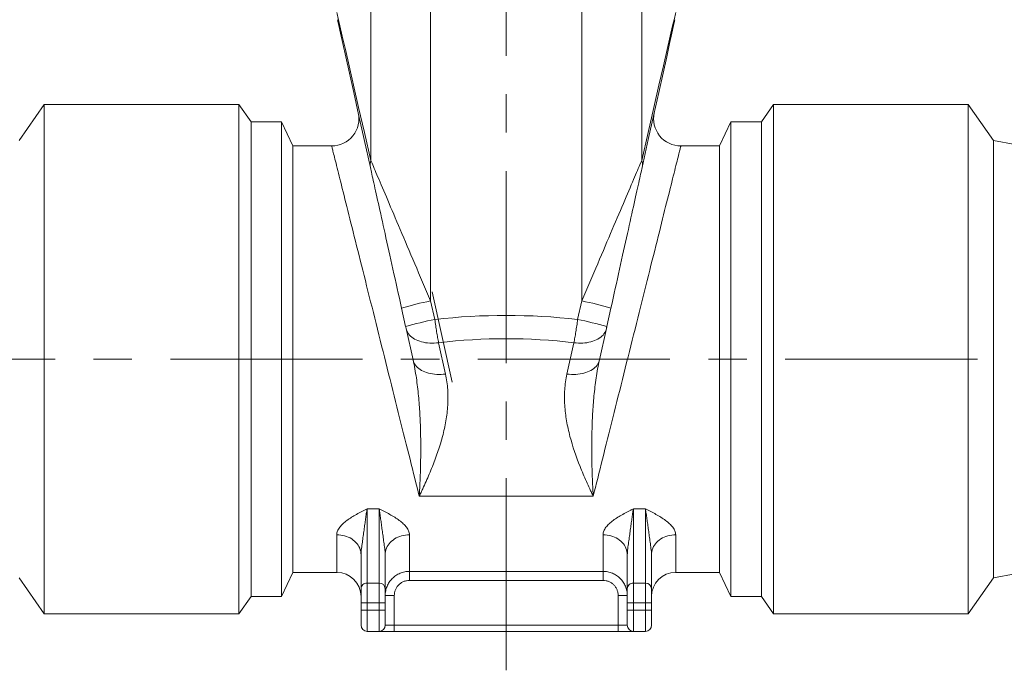
# Model space of a CAD drawing. Units: millimetres. Extents: x 7 to 413, y 5 to 292.
# Drawn here: x 135 to 200, y 167 to 210 of the extents above; entities that cross this region are included whole.
import ezdxf

# ---------------------------------------------------------------- set-up
doc = ezdxf.new("R2010")
doc.units = ezdxf.units.MM
doc.linetypes.add('CENTERX2', pattern=[20.32, 12.7, -2.54, 2.54, -2.54])
doc.layers.add('FORMAT', color=7, linetype='Continuous')

msp = doc.modelspace()

# ---------------------------------------------------------------- linework, layer by layer
at = {"color": 7, "linetype": 'Continuous', "lineweight": 0}
for p, q in [((162.522, 217.886), (162.522, 191.712)), ((172.526, 217.886), (172.526, 191.712)), ((158.573, 201.004), (158.573, 213.34)), ((176.475, 201.004), (176.475, 213.34)), ((162.522, 191.712), (162.806, 190.488)), ((172.526, 191.712), (172.242, 190.488)), ((163.053, 188.947), (163.512, 186.876)), ((171.996, 188.947), (171.537, 186.876)), ((173.273, 178.798), (161.775, 178.798)), ((158.324, 177.962), (159.124, 177.962)), ((158.324, 177.962), (158.324, 173.056)), ((159.124, 173.056), (159.124, 177.962)), ((176.724, 177.962), (175.924, 177.962)), ((175.924, 177.962), (175.924, 173.056)), ((176.724, 173.056), (176.724, 177.962)), ((156.324, 173.761), (156.324, 176.249)), ((161.124, 176.249), (161.124, 173.826)), ((173.924, 173.826), (173.924, 176.249)), ((178.724, 176.249), (178.724, 173.761)), ((161.124, 173.826), (173.924, 173.826)), ((161.124, 173.228), (161.124, 173.826)), ((173.924, 173.228), (173.924, 173.826)), ((173.924, 173.228), (161.124, 173.228)), ((158.324, 173.056), (158.324, 171.749)), ((158.324, 173.056), (159.124, 173.056)), ((159.124, 171.749), (159.124, 173.056)), ((175.924, 173.056), (175.924, 171.749)), ((175.924, 173.056), (176.724, 173.056)), ((176.724, 171.749), (176.724, 173.056)), ((160.124, 172.224), (159.524, 172.224)), ((160.124, 172.224), (160.124, 170.261)), ((174.924, 172.224), (175.524, 172.224)), ((174.924, 170.261), (174.924, 172.224)), ((158.324, 171.749), (157.924, 171.749)), ((158.324, 171.261), (157.924, 171.261)), ((159.124, 171.749), (158.324, 171.749)), ((158.324, 171.749), (158.324, 171.261)), ((158.324, 171.261), (158.324, 169.861)), ((158.324, 171.261), (159.124, 171.261)), ((159.524, 171.749), (159.124, 171.749)), ((159.124, 171.261), (159.124, 171.749)), ((159.124, 169.861), (159.124, 171.261)), ((159.524, 171.261), (159.124, 171.261)), ((175.924, 171.749), (175.524, 171.749)), ((175.924, 171.261), (175.524, 171.261)), ((175.924, 171.749), (175.924, 171.261)), ((176.724, 171.749), (175.924, 171.749)), ((175.924, 171.261), (175.924, 169.861)), ((175.924, 171.261), (176.724, 171.261)), ((177.124, 171.749), (176.724, 171.749)), ((176.724, 171.261), (176.724, 171.749)), ((176.724, 169.861), (176.724, 171.261)), ((177.124, 171.261), (176.724, 171.261)), ((160.124, 170.261), (159.524, 170.261)), ((160.124, 170.261), (160.124, 169.861)), ((160.124, 170.261), (174.924, 170.261)), ((174.924, 170.261), (174.924, 169.861)), ((174.924, 170.261), (175.524, 170.261))]:
    msp.add_line(p, q, dxfattribs=at)
at = {"color": 7, "linetype": 'Continuous', "lineweight": 15}
for p, q in [((136.993, 204.701), (135.327, 202.322)), ((149.859, 204.701), (136.993, 204.701)), ((136.993, 187.412), (136.993, 204.701)), ((150.657, 203.561), (149.859, 204.701)), ((149.859, 187.412), (149.859, 204.701)), ((185.189, 204.701), (184.391, 203.561)), ((198.055, 204.701), (185.189, 204.701)), ((185.189, 204.701), (185.189, 171.021)), ((199.721, 202.322), (198.055, 204.701)), ((198.055, 204.701), (198.055, 171.021)), ((152.68, 203.561), (150.657, 203.561)), ((150.657, 187.442), (150.657, 203.561)), ((153.426, 201.961), (152.68, 203.561)), ((152.68, 187.442), (152.68, 203.561)), ((182.368, 203.561), (181.622, 201.961)), ((184.391, 203.561), (182.368, 203.561)), ((182.368, 203.561), (182.368, 172.161)), ((184.391, 203.561), (184.391, 172.161)), ((155.985, 201.961), (153.426, 201.961)), ((153.426, 187.861), (153.426, 201.961)), ((181.622, 201.961), (179.064, 201.961)), ((181.622, 201.961), (181.622, 173.761)), ((201.165, 202.067), (199.721, 202.322)), ((199.721, 202.322), (199.721, 173.401)), ((160.876, 190.012), (160.605, 191.235)), ((174.172, 190.012), (174.443, 191.235)), ((161.364, 187.814), (160.905, 189.885)), ((173.684, 187.814), (174.143, 189.885)), ((150.657, 172.161), (150.657, 187.442)), ((152.68, 172.161), (152.68, 187.442)), ((153.426, 173.761), (153.426, 187.861)), ((136.993, 171.021), (136.993, 187.412)), ((149.859, 171.021), (149.859, 187.412)), ((157.924, 172.682), (157.924, 174.931)), ((159.524, 174.931), (159.524, 172.682)), ((175.524, 172.682), (175.524, 174.931)), ((177.124, 174.931), (177.124, 172.682)), ((152.68, 172.161), (153.426, 173.761)), ((153.426, 173.761), (156.324, 173.761)), ((178.724, 173.761), (181.622, 173.761)), ((181.622, 173.761), (182.368, 172.161)), ((135.327, 173.401), (136.993, 171.021)), ((198.055, 171.021), (199.721, 173.401)), ((199.721, 173.401), (201.165, 173.655)), ((157.924, 171.749), (157.924, 172.682)), ((159.524, 172.682), (159.524, 171.749)), ((175.524, 171.749), (175.524, 172.682)), ((177.124, 172.682), (177.124, 171.749)), ((149.859, 171.021), (150.657, 172.161)), ((150.657, 172.161), (152.68, 172.161)), ((182.368, 172.161), (184.391, 172.161)), ((184.391, 172.161), (185.189, 171.021)), ((157.924, 171.261), (157.924, 171.749)), ((157.924, 170.261), (157.924, 171.261)), ((159.524, 171.749), (159.524, 171.261)), ((159.524, 171.261), (159.524, 170.261)), ((175.524, 171.261), (175.524, 171.749)), ((175.524, 170.261), (175.524, 171.261)), ((177.124, 171.749), (177.124, 171.261)), ((177.124, 171.261), (177.124, 170.261)), ((136.993, 171.021), (149.859, 171.021)), ((185.189, 171.021), (198.055, 171.021)), ((159.124, 169.861), (158.324, 169.861)), ((159.124, 169.861), (160.124, 169.861)), ((174.924, 169.861), (160.124, 169.861)), ((174.924, 169.861), (175.924, 169.861)), ((176.724, 169.861), (175.924, 169.861))]:
    msp.add_line(p, q, dxfattribs=at)
at = {"color": 7, "linetype": 'Continuous', "lineweight": 0, "flags": 128}
for points in [[(158.573, 201.004), (158.148, 202.854), (157.767, 204.512), (157.43, 205.979), (157.137, 207.252), (156.889, 208.33), (156.686, 209.214), (156.528, 209.902), (156.415, 210.394), (156.347, 210.689), (156.324, 210.787)], [(176.475, 201.004), (176.9, 202.854), (177.281, 204.512), (177.619, 205.979), (177.911, 207.252), (178.159, 208.33), (178.362, 209.214), (178.521, 209.902), (178.634, 210.394), (178.701, 210.689), (178.724, 210.787)], [(155.985, 201.961), (155.985, 201.96), (155.987, 201.951), (155.992, 201.931), (155.999, 201.902), (156.009, 201.863), (156.021, 201.815), (156.036, 201.757), (156.053, 201.69), (156.072, 201.612), (156.093, 201.526), (156.117, 201.43), (156.144, 201.325), (156.172, 201.21), (156.203, 201.087), (156.236, 200.954), (156.272, 200.812), (156.31, 200.661), (156.349, 200.502), (156.391, 200.334), (156.436, 200.157), (156.482, 199.972), (156.53, 199.778), (156.581, 199.576), (156.633, 199.366), (156.688, 199.149), (156.744, 198.923), (156.802, 198.69), (156.863, 198.45), (156.924, 198.202), (156.988, 197.947), (157.054, 197.685), (157.121, 197.416), (157.19, 197.141), (157.26, 196.859), (157.332, 196.571), (157.405, 196.278), (157.48, 195.978), (157.557, 195.673), (157.634, 195.362), (157.713, 195.047), (157.793, 194.726), (157.875, 194.401), (157.957, 194.071), (158.041, 193.736), (158.125, 193.398), (158.211, 193.056), (158.297, 192.711), (158.384, 192.362), (158.472, 192.01), (158.561, 191.655), (158.651, 191.297), (158.74, 190.938), (158.831, 190.576), (158.922, 190.212), (159.013, 189.846), (159.105, 189.48), (159.197, 189.112), (159.289, 188.743), (159.381, 188.373), (159.474, 188.004), (159.566, 187.634), (159.659, 187.264), (159.751, 186.895), (159.843, 186.526), (159.935, 186.159), (160.027, 185.792), (160.118, 185.427), (160.209, 185.064), (160.299, 184.702), (160.389, 184.343), (160.478, 183.986), (160.567, 183.632), (160.655, 183.28), (160.742, 182.932), (160.828, 182.587), (160.913, 182.246), (160.998, 181.909), (161.081, 181.576), (161.163, 181.247), (161.244, 180.923), (161.324, 180.603), (161.403, 180.289), (161.48, 179.979), (161.556, 179.675), (161.631, 179.377), (161.704, 179.085), (161.775, 178.798)], [(179.064, 201.961), (179.063, 201.96), (179.061, 201.951), (179.056, 201.931), (179.049, 201.902), (179.039, 201.863), (179.027, 201.815), (179.013, 201.757), (178.996, 201.69), (178.976, 201.612), (178.955, 201.526), (178.931, 201.43), (178.904, 201.325), (178.876, 201.21), (178.845, 201.087), (178.812, 200.954), (178.776, 200.812), (178.739, 200.661), (178.699, 200.502), (178.657, 200.334), (178.612, 200.157), (178.566, 199.972), (178.518, 199.778), (178.467, 199.576), (178.415, 199.366), (178.36, 199.149), (178.304, 198.923), (178.246, 198.69), (178.186, 198.45), (178.124, 198.202), (178.06, 197.947), (177.994, 197.685), (177.927, 197.416), (177.858, 197.141), (177.788, 196.859), (177.716, 196.571), (177.643, 196.278), (177.568, 195.978), (177.491, 195.673), (177.414, 195.362), (177.335, 195.047), (177.255, 194.726), (177.173, 194.401), (177.091, 194.071), (177.007, 193.736), (176.923, 193.398), (176.837, 193.056), (176.751, 192.711), (176.664, 192.362), (176.576, 192.01), (176.487, 191.655), (176.398, 191.297), (176.308, 190.938), (176.217, 190.576), (176.126, 190.212), (176.035, 189.846), (175.943, 189.48), (175.851, 189.112), (175.759, 188.743), (175.667, 188.373), (175.574, 188.004), (175.482, 187.634), (175.389, 187.264), (175.297, 186.895), (175.205, 186.526), (175.113, 186.159), (175.021, 185.792), (174.93, 185.427), (174.839, 185.064), (174.749, 184.702), (174.659, 184.343), (174.57, 183.986), (174.481, 183.632), (174.393, 183.28), (174.306, 182.932), (174.22, 182.587), (174.135, 182.246), (174.051, 181.909), (173.967, 181.576), (173.885, 181.247), (173.804, 180.923), (173.724, 180.603), (173.645, 180.289), (173.568, 179.979), (173.492, 179.675), (173.418, 179.377), (173.344, 179.085), (173.273, 178.798)], [(158.573, 201.004), (158.611, 200.915), (158.652, 200.818), (158.698, 200.711), (158.747, 200.597), (158.799, 200.473), (158.855, 200.341), (158.915, 200.201), (158.978, 200.053), (159.044, 199.896), (159.114, 199.732), (159.187, 199.56), (159.263, 199.381), (159.343, 199.193), (159.425, 198.999), (159.511, 198.797), (159.6, 198.589), (159.691, 198.373), (159.785, 198.151), (159.883, 197.923), (159.982, 197.688), (160.085, 197.448), (160.189, 197.201), (160.296, 196.949), (160.406, 196.691), (160.518, 196.429), (160.631, 196.161), (160.747, 195.888), (160.865, 195.611), (160.984, 195.33), (161.105, 195.045), (161.228, 194.756), (161.353, 194.463), (161.478, 194.167), (161.605, 193.868), (161.734, 193.566), (161.863, 193.262), (161.993, 192.956), (162.124, 192.647), (162.256, 192.337), (162.389, 192.025), (162.522, 191.712)], [(176.475, 201.004), (176.437, 200.915), (176.396, 200.818), (176.35, 200.711), (176.302, 200.597), (176.249, 200.473), (176.193, 200.341), (176.134, 200.201), (176.071, 200.053), (176.004, 199.896), (175.934, 199.732), (175.861, 199.56), (175.785, 199.381), (175.705, 199.193), (175.623, 198.999), (175.537, 198.797), (175.449, 198.589), (175.357, 198.373), (175.263, 198.151), (175.166, 197.923), (175.066, 197.688), (174.964, 197.448), (174.859, 197.201), (174.752, 196.949), (174.642, 196.691), (174.531, 196.429), (174.417, 196.161), (174.301, 195.888), (174.183, 195.611), (174.064, 195.33), (173.943, 195.045), (173.82, 194.756), (173.695, 194.463), (173.57, 194.167), (173.443, 193.868), (173.314, 193.566), (173.185, 193.262), (173.055, 192.956), (172.924, 192.647), (172.792, 192.337), (172.659, 192.025), (172.526, 191.712)], [(163.053, 188.947), (162.905, 188.931), (162.758, 188.921), (162.612, 188.919), (162.469, 188.923), (162.328, 188.934), (162.19, 188.951), (162.057, 188.975), (161.928, 189.005), (161.804, 189.042), (161.686, 189.085), (161.575, 189.133), (161.47, 189.188), (161.373, 189.248), (161.283, 189.313), (161.202, 189.383), (161.129, 189.457), (161.065, 189.536), (161.011, 189.618), (160.966, 189.704), (160.93, 189.793), (160.905, 189.885)], [(171.996, 188.947), (172.143, 188.931), (172.29, 188.921), (172.436, 188.919), (172.58, 188.923), (172.721, 188.934), (172.858, 188.951), (172.992, 188.975), (173.12, 189.005), (173.244, 189.042), (173.362, 189.085), (173.474, 189.133), (173.578, 189.188), (173.676, 189.248), (173.765, 189.313), (173.846, 189.383), (173.919, 189.457), (173.983, 189.536), (174.037, 189.618), (174.083, 189.704), (174.118, 189.793), (174.143, 189.885)], [(163.512, 186.876), (163.364, 186.86), (163.217, 186.851), (163.071, 186.848), (162.928, 186.852), (162.787, 186.863), (162.649, 186.88), (162.516, 186.904), (162.387, 186.935), (162.263, 186.971), (162.145, 187.014), (162.034, 187.063), (161.929, 187.117), (161.832, 187.177), (161.742, 187.242), (161.661, 187.312), (161.588, 187.386), (161.524, 187.465), (161.47, 187.547), (161.425, 187.633), (161.389, 187.722), (161.364, 187.814)], [(171.537, 186.876), (171.684, 186.86), (171.831, 186.851), (171.977, 186.848), (172.121, 186.852), (172.261, 186.863), (172.399, 186.88), (172.533, 186.904), (172.661, 186.935), (172.785, 186.971), (172.903, 187.014), (173.015, 187.063), (173.119, 187.117), (173.217, 187.177), (173.306, 187.242), (173.387, 187.312), (173.46, 187.386), (173.524, 187.465), (173.578, 187.547), (173.623, 187.633), (173.659, 187.722), (173.684, 187.814)], [(156.324, 176.249), (156.456, 176.245), (156.587, 176.231), (156.717, 176.209), (156.844, 176.178), (156.967, 176.138), (157.086, 176.09), (157.199, 176.035), (157.307, 175.971), (157.408, 175.901), (157.501, 175.824), (157.587, 175.741), (157.664, 175.652), (157.731, 175.559), (157.789, 175.461), (157.837, 175.359), (157.875, 175.255), (157.902, 175.148), (157.919, 175.04), (157.924, 174.931)], [(159.524, 174.931), (159.53, 175.04), (159.546, 175.148), (159.573, 175.255), (159.611, 175.359), (159.659, 175.461), (159.717, 175.559), (159.785, 175.652), (159.861, 175.741), (159.947, 175.824), (160.04, 175.901), (160.141, 175.971), (160.249, 176.035), (160.363, 176.09), (160.481, 176.138), (160.605, 176.178), (160.731, 176.209), (160.861, 176.231), (160.992, 176.245), (161.124, 176.249)], [(175.524, 174.931), (175.519, 175.04), (175.502, 175.148), (175.475, 175.255), (175.437, 175.359), (175.389, 175.461), (175.331, 175.559), (175.264, 175.652), (175.187, 175.741), (175.101, 175.824), (175.008, 175.901), (174.907, 175.971), (174.799, 176.035), (174.686, 176.09), (174.567, 176.138), (174.444, 176.178), (174.317, 176.209), (174.187, 176.231), (174.056, 176.245), (173.924, 176.249)], [(178.724, 176.249), (178.592, 176.245), (178.461, 176.231), (178.331, 176.209), (178.205, 176.178), (178.081, 176.138), (177.963, 176.09), (177.849, 176.035), (177.741, 175.971), (177.64, 175.901), (177.547, 175.824), (177.461, 175.741), (177.385, 175.652), (177.317, 175.559), (177.259, 175.461), (177.211, 175.359), (177.173, 175.255), (177.146, 175.148), (177.13, 175.04), (177.124, 174.931)]]:
    msp.add_lwpolyline(points, dxfattribs=at)
at = {"color": 7, "linetype": 'Continuous', "lineweight": 15, "flags": 128}
for points in [[(156.376, 210.311), (156.398, 210.213), (156.463, 209.917), (156.573, 209.426), (156.725, 208.738), (156.921, 207.854), (157.16, 206.775), (157.442, 205.502), (157.767, 204.036), (158.135, 202.378), (158.545, 200.528)], [(178.672, 210.311), (178.65, 210.213), (178.585, 209.917), (178.476, 209.426), (178.323, 208.738), (178.127, 207.854), (177.888, 206.775), (177.606, 205.502), (177.281, 204.036), (176.913, 202.378), (176.503, 200.528)], [(160.605, 191.235), (160.532, 191.565), (160.46, 191.892), (160.387, 192.218), (160.315, 192.542), (160.244, 192.864), (160.173, 193.183), (160.103, 193.5), (160.034, 193.813), (159.965, 194.122), (159.897, 194.428), (159.83, 194.73), (159.765, 195.028), (159.7, 195.32), (159.636, 195.608), (159.573, 195.891), (159.512, 196.168), (159.451, 196.44), (159.392, 196.706), (159.335, 196.965), (159.279, 197.218), (159.224, 197.465), (159.171, 197.704), (159.12, 197.936), (159.07, 198.161), (159.022, 198.379), (158.975, 198.588), (158.93, 198.79), (158.887, 198.984), (158.846, 199.169), (158.807, 199.345), (158.77, 199.514), (158.735, 199.673), (158.701, 199.823), (158.67, 199.964), (158.641, 200.096), (158.614, 200.218), (158.589, 200.331), (158.566, 200.434), (158.545, 200.528)], [(174.443, 191.235), (174.516, 191.565), (174.589, 191.892), (174.661, 192.218), (174.733, 192.542), (174.804, 192.864), (174.875, 193.183), (174.945, 193.5), (175.014, 193.813), (175.083, 194.122), (175.151, 194.428), (175.218, 194.73), (175.284, 195.028), (175.349, 195.32), (175.412, 195.608), (175.475, 195.891), (175.537, 196.168), (175.597, 196.44), (175.656, 196.706), (175.713, 196.965), (175.769, 197.218), (175.824, 197.465), (175.877, 197.704), (175.929, 197.936), (175.978, 198.161), (176.027, 198.379), (176.073, 198.588), (176.118, 198.79), (176.161, 198.984), (176.202, 199.169), (176.241, 199.345), (176.278, 199.514), (176.313, 199.673), (176.347, 199.823), (176.378, 199.964), (176.407, 200.096), (176.434, 200.218), (176.459, 200.331), (176.482, 200.434), (176.503, 200.528)]]:
    msp.add_lwpolyline(points, dxfattribs=at)
at = {"color": 7, "linetype": 'Continuous', "lineweight": 15}
for centre, radius, start, end in [((155.985, 203.761), 1.8, 270.02813, 12.5), ((179.064, 203.761), 1.8, 167.5, 269.95129), ((156.324, 172.161), 1.6, 0, 90), ((178.724, 172.161), 1.6, 90, 180), ((158.324, 170.261), 0.4, 180, 270), ((159.124, 170.261), 0.4, 270, 0), ((175.924, 170.261), 0.4, 180, 270), ((176.724, 170.261), 0.4, 270, 0)]:
    msp.add_arc(centre, radius, start, end, dxfattribs=at)
at = {"color": 7, "linetype": 'Continuous', "lineweight": 0}
for centre, radius, start, end in [((159.428, 200.715), 0.903, 161.29642, 191.93032), ((175.62, 200.715), 0.903, 348.06968, 18.70358), ((166.489, 171.647), 20.453, 101.18462, 106.71917), ((168.559, 171.647), 20.453, 73.28083, 78.81538), ((167.079, 169.024), 21.886, 101.25782, 106.46329), ((167.969, 169.024), 21.886, 73.53671, 78.74218), ((158.311, 172.669), 0.387, 88.01843, 178.04475), ((159.136, 172.668), 0.388, 2.11698, 91.81984), ((175.911, 172.669), 0.387, 88.01855, 178.04463), ((176.736, 172.668), 0.388, 2.11686, 91.81996)]:
    msp.add_arc(centre, radius, start, end, dxfattribs=at)
for centre, ratio, start_param, end_param in [((167.524, 136.886), 0.883654, 6.183907, 6.382463), ((167.524, 135.344), 0.8391, 6.184095, 6.382275)]:
    msp.add_ellipse(centre, major_axis=(0, 53.867), ratio=ratio, start_param=start_param, end_param=end_param, dxfattribs=at)
for points, knots in [([(162.806, 190.488), (162.815, 190.418), (162.824, 190.348), (162.843, 190.209), (162.853, 190.14), (162.882, 189.935), (162.902, 189.801), (162.933, 189.604), (162.944, 189.539), (162.965, 189.412), (162.976, 189.35), (163.009, 189.169), (163.031, 189.054), (163.053, 188.947)], [0, 0, 0, 0, 0.125, 0.125, 0.25, 0.25, 0.5, 0.5, 0.625, 0.625, 0.75, 0.75, 1, 1, 1, 1]), ([(172.242, 190.488), (172.233, 190.418), (172.224, 190.348), (172.205, 190.209), (172.196, 190.14), (172.166, 189.935), (172.146, 189.801), (172.115, 189.604), (172.104, 189.539), (172.083, 189.412), (172.072, 189.35), (172.039, 189.169), (172.017, 189.054), (171.996, 188.947)], [0, 0, 0, 0, 0.125, 0.125, 0.25, 0.25, 0.5, 0.5, 0.625, 0.625, 0.75, 0.75, 1, 1, 1, 1]), ([(161.364, 187.814), (161.452, 187.415), (161.523, 187.016), (161.641, 186.22), (161.687, 185.823), (161.744, 185.231), (161.76, 185.034), (161.79, 184.641), (161.802, 184.445), (161.835, 183.861), (161.85, 183.476), (161.878, 182.335), (161.876, 181.595), (161.853, 180.52), (161.841, 180.167), (161.82, 179.647), (161.812, 179.475), (161.799, 179.219), (161.794, 179.135), (161.785, 178.966), (161.78, 178.881), (161.775, 178.798)], [0, 0, 0, 0, 0.125, 0.125, 0.25, 0.25, 0.3125, 0.3125, 0.375, 0.375, 0.5, 0.5, 0.75, 0.75, 0.875, 0.875, 0.9375, 0.9375, 0.96875, 0.96875, 1, 1, 1, 1]), ([(173.684, 187.814), (173.596, 187.415), (173.525, 187.016), (173.407, 186.22), (173.361, 185.823), (173.304, 185.231), (173.288, 185.034), (173.259, 184.641), (173.246, 184.445), (173.213, 183.861), (173.199, 183.476), (173.17, 182.335), (173.172, 181.595), (173.196, 180.52), (173.207, 180.167), (173.228, 179.647), (173.236, 179.475), (173.249, 179.219), (173.254, 179.135), (173.263, 178.966), (173.268, 178.881), (173.273, 178.798)], [0, 0, 0, 0, 0.125, 0.125, 0.25, 0.25, 0.3125, 0.3125, 0.375, 0.375, 0.5, 0.5, 0.75, 0.75, 0.875, 0.875, 0.9375, 0.9375, 0.96875, 0.96875, 1, 1, 1, 1]), ([(163.512, 186.876), (163.588, 186.532), (163.634, 186.188), (163.68, 185.501), (163.679, 185.157), (163.636, 184.468), (163.594, 184.124), (163.477, 183.436), (163.401, 183.095), (163.135, 182.081), (162.905, 181.416), (162.51, 180.428), (162.371, 180.1), (162.153, 179.611), (162.079, 179.448), (161.966, 179.204), (161.928, 179.123), (161.852, 178.96), (161.814, 178.879), (161.775, 178.798)], [0, 0, 0, 0, 0.125, 0.125, 0.25, 0.25, 0.375, 0.375, 0.5, 0.5, 0.75, 0.75, 0.875, 0.875, 0.9375, 0.9375, 0.96875, 0.96875, 1, 1, 1, 1]), ([(171.537, 186.876), (171.46, 186.532), (171.414, 186.188), (171.368, 185.501), (171.37, 185.157), (171.412, 184.468), (171.454, 184.124), (171.572, 183.436), (171.647, 183.095), (171.913, 182.081), (172.143, 181.416), (172.538, 180.428), (172.677, 180.1), (172.895, 179.611), (172.969, 179.448), (173.082, 179.204), (173.12, 179.123), (173.196, 178.96), (173.234, 178.879), (173.273, 178.798)], [0, 0, 0, 0, 0.125, 0.125, 0.25, 0.25, 0.375, 0.375, 0.5, 0.5, 0.75, 0.75, 0.875, 0.875, 0.9375, 0.9375, 0.96875, 0.96875, 1, 1, 1, 1]), ([(156.324, 176.249), (156.324, 176.332), (156.342, 176.415), (156.391, 176.539), (156.411, 176.581), (156.458, 176.663), (156.485, 176.704), (156.576, 176.826), (156.647, 176.905), (156.808, 177.056), (156.897, 177.129), (157.186, 177.343), (157.401, 177.473), (157.74, 177.661), (157.855, 177.721), (158.03, 177.812), (158.089, 177.842), (158.177, 177.887), (158.206, 177.902), (158.265, 177.932), (158.295, 177.948), (158.324, 177.962)], [0, 0, 0, 0, 0.125, 0.125, 0.1875, 0.1875, 0.25, 0.25, 0.375, 0.375, 0.5, 0.5, 0.75, 0.75, 0.875, 0.875, 0.9375, 0.9375, 0.96875, 0.96875, 1, 1, 1, 1]), ([(157.924, 174.931), (157.924, 174.999), (157.929, 175.067), (157.941, 175.204), (157.948, 175.272), (157.974, 175.478), (157.993, 175.615), (158.032, 175.887), (158.051, 176.024), (158.088, 176.293), (158.107, 176.426), (158.142, 176.686), (158.159, 176.814), (158.193, 177.065), (158.21, 177.188), (158.243, 177.427), (158.26, 177.541), (158.284, 177.705), (158.292, 177.758), (158.308, 177.862), (158.316, 177.913), (158.324, 177.962)], [0, 0, 0, 0, 0.0625, 0.0625, 0.125, 0.125, 0.25, 0.25, 0.375, 0.375, 0.5, 0.5, 0.625, 0.625, 0.75, 0.75, 0.875, 0.875, 0.9375, 0.9375, 1, 1, 1, 1]), ([(161.124, 176.249), (161.124, 176.332), (161.106, 176.415), (161.058, 176.539), (161.038, 176.581), (160.99, 176.663), (160.963, 176.704), (160.872, 176.826), (160.801, 176.905), (160.64, 177.056), (160.551, 177.129), (160.262, 177.343), (160.047, 177.473), (159.708, 177.661), (159.593, 177.721), (159.418, 177.812), (159.359, 177.842), (159.271, 177.887), (159.242, 177.902), (159.183, 177.932), (159.153, 177.948), (159.124, 177.962)], [0, 0, 0, 0, 0.125, 0.125, 0.1875, 0.1875, 0.25, 0.25, 0.375, 0.375, 0.5, 0.5, 0.75, 0.75, 0.875, 0.875, 0.9375, 0.9375, 0.96875, 0.96875, 1, 1, 1, 1]), ([(159.524, 174.931), (159.524, 174.999), (159.52, 175.067), (159.508, 175.204), (159.5, 175.272), (159.474, 175.478), (159.455, 175.615), (159.417, 175.887), (159.397, 176.024), (159.36, 176.293), (159.342, 176.426), (159.306, 176.686), (159.289, 176.814), (159.255, 177.065), (159.238, 177.188), (159.205, 177.427), (159.189, 177.541), (159.164, 177.705), (159.156, 177.758), (159.14, 177.862), (159.132, 177.913), (159.124, 177.962)], [0, 0, 0, 0, 0.0625, 0.0625, 0.125, 0.125, 0.25, 0.25, 0.375, 0.375, 0.5, 0.5, 0.625, 0.625, 0.75, 0.75, 0.875, 0.875, 0.9375, 0.9375, 1, 1, 1, 1]), ([(173.924, 176.249), (173.924, 176.332), (173.942, 176.415), (173.991, 176.539), (174.011, 176.581), (174.058, 176.663), (174.085, 176.704), (174.176, 176.826), (174.247, 176.905), (174.408, 177.056), (174.497, 177.129), (174.786, 177.343), (175.001, 177.473), (175.34, 177.661), (175.455, 177.721), (175.63, 177.812), (175.689, 177.842), (175.777, 177.887), (175.806, 177.902), (175.865, 177.932), (175.895, 177.948), (175.924, 177.962)], [0, 0, 0, 0, 0.125, 0.125, 0.1875, 0.1875, 0.25, 0.25, 0.375, 0.375, 0.5, 0.5, 0.75, 0.75, 0.875, 0.875, 0.9375, 0.9375, 0.96875, 0.96875, 1, 1, 1, 1]), ([(175.524, 174.931), (175.524, 174.999), (175.529, 175.067), (175.541, 175.204), (175.548, 175.272), (175.574, 175.478), (175.593, 175.615), (175.632, 175.887), (175.651, 176.024), (175.688, 176.293), (175.707, 176.426), (175.742, 176.686), (175.759, 176.814), (175.793, 177.065), (175.81, 177.188), (175.843, 177.427), (175.86, 177.541), (175.884, 177.705), (175.892, 177.758), (175.908, 177.862), (175.916, 177.913), (175.924, 177.962)], [0, 0, 0, 0, 0.0625, 0.0625, 0.125, 0.125, 0.25, 0.25, 0.375, 0.375, 0.5, 0.5, 0.625, 0.625, 0.75, 0.75, 0.875, 0.875, 0.9375, 0.9375, 1, 1, 1, 1]), ([(178.724, 176.249), (178.724, 176.332), (178.706, 176.415), (178.658, 176.539), (178.638, 176.581), (178.59, 176.663), (178.563, 176.704), (178.472, 176.826), (178.401, 176.905), (178.24, 177.056), (178.151, 177.129), (177.862, 177.343), (177.647, 177.473), (177.308, 177.661), (177.193, 177.721), (177.018, 177.812), (176.959, 177.842), (176.871, 177.887), (176.842, 177.902), (176.783, 177.932), (176.753, 177.948), (176.724, 177.962)], [0, 0, 0, 0, 0.125, 0.125, 0.1875, 0.1875, 0.25, 0.25, 0.375, 0.375, 0.5, 0.5, 0.75, 0.75, 0.875, 0.875, 0.9375, 0.9375, 0.96875, 0.96875, 1, 1, 1, 1]), ([(177.124, 174.931), (177.124, 174.999), (177.12, 175.067), (177.108, 175.204), (177.1, 175.272), (177.074, 175.478), (177.055, 175.615), (177.017, 175.887), (176.997, 176.024), (176.96, 176.293), (176.942, 176.426), (176.906, 176.686), (176.889, 176.814), (176.855, 177.065), (176.838, 177.188), (176.805, 177.427), (176.789, 177.541), (176.764, 177.705), (176.756, 177.758), (176.74, 177.862), (176.732, 177.913), (176.724, 177.962)], [0, 0, 0, 0, 0.0625, 0.0625, 0.125, 0.125, 0.25, 0.25, 0.375, 0.375, 0.5, 0.5, 0.625, 0.625, 0.75, 0.75, 0.875, 0.875, 0.9375, 0.9375, 1, 1, 1, 1]), ([(159.524, 172.224), (159.524, 172.33), (159.534, 172.434), (159.565, 172.587), (159.577, 172.638), (159.608, 172.738), (159.626, 172.788), (159.686, 172.933), (159.735, 173.025), (159.851, 173.199), (159.918, 173.282), (160.066, 173.43), (160.146, 173.496), (160.277, 173.584), (160.322, 173.611), (160.415, 173.661), (160.462, 173.683), (160.606, 173.743), (160.707, 173.774), (160.914, 173.815), (161.018, 173.826), (161.124, 173.826)], [0, 0, 0, 0, 0.125, 0.125, 0.1875, 0.1875, 0.25, 0.25, 0.375, 0.375, 0.5, 0.5, 0.625, 0.625, 0.6875, 0.6875, 0.75, 0.75, 0.875, 0.875, 1, 1, 1, 1]), ([(173.924, 173.826), (174.03, 173.826), (174.134, 173.815), (174.287, 173.785), (174.338, 173.772), (174.438, 173.741), (174.488, 173.724), (174.634, 173.663), (174.726, 173.614), (174.899, 173.498), (174.982, 173.43), (175.129, 173.283), (175.195, 173.202), (175.283, 173.071), (175.31, 173.025), (175.36, 172.933), (175.404, 172.839), (175.439, 172.741), (175.47, 172.64), (175.483, 172.589), (175.514, 172.434), (175.524, 172.33), (175.524, 172.224)], [0, 0, 0, 0, 0.125, 0.125, 0.1875, 0.1875, 0.25, 0.25, 0.375, 0.375, 0.5, 0.5, 0.625, 0.625, 0.6875, 0.6875, 0.75, 0.8125, 0.8125, 0.875, 0.875, 1, 1, 1, 1]), ([(161.124, 173.228), (161.058, 173.228), (160.992, 173.222), (160.863, 173.196), (160.8, 173.176), (160.68, 173.126), (160.621, 173.095), (160.512, 173.021), (160.462, 172.979), (160.37, 172.887), (160.328, 172.835), (160.256, 172.726), (160.225, 172.668), (160.187, 172.577), (160.176, 172.546), (160.157, 172.483), (160.149, 172.451), (160.131, 172.355), (160.124, 172.29), (160.124, 172.224)], [0, 0, 0, 0, 0.125, 0.125, 0.25, 0.25, 0.375, 0.375, 0.5, 0.5, 0.625, 0.625, 0.75, 0.75, 0.8125, 0.8125, 0.875, 0.875, 1, 1, 1, 1]), ([(174.924, 172.224), (174.924, 172.29), (174.918, 172.356), (174.892, 172.485), (174.873, 172.548), (174.823, 172.669), (174.792, 172.727), (174.719, 172.837), (174.678, 172.887), (174.586, 172.98), (174.534, 173.022), (174.425, 173.095), (174.368, 173.126), (174.277, 173.164), (174.246, 173.175), (174.183, 173.195), (174.151, 173.203), (174.055, 173.222), (173.99, 173.228), (173.924, 173.228)], [0, 0, 0, 0, 0.125, 0.125, 0.25, 0.25, 0.375, 0.375, 0.5, 0.5, 0.625, 0.625, 0.75, 0.75, 0.8125, 0.8125, 0.875, 0.875, 1, 1, 1, 1])]:
    msp.add_open_spline(points, degree=3, knots=knots, dxfattribs=at)
at = {"color": 7, "linetype": 'Continuous', "lineweight": 15}
for points in [[(160.905, 189.885), (160.901, 189.902), (160.896, 189.923), (160.887, 189.966), (160.882, 189.989), (160.876, 190.012)], [(174.143, 189.885), (174.147, 189.902), (174.152, 189.923), (174.162, 189.966), (174.167, 189.989), (174.172, 190.012)]]:
    msp.add_open_spline(points, degree=3, knots=[0, 0, 0, 0, 0.5, 0.5, 1, 1, 1, 1], dxfattribs=at)
at = {"layer": 'FORMAT', "color": 7, "linetype": 'CENTERX2', "lineweight": 0}
for p, q in [((167.524, 167.284), (167.524, 265.061)), ((163.944, 186.337), (162.62, 192.313)), ((259.624, 187.861), (75.424, 187.861))]:
    msp.add_line(p, q, dxfattribs=at)

doc.saveas('drawing.dxf')
